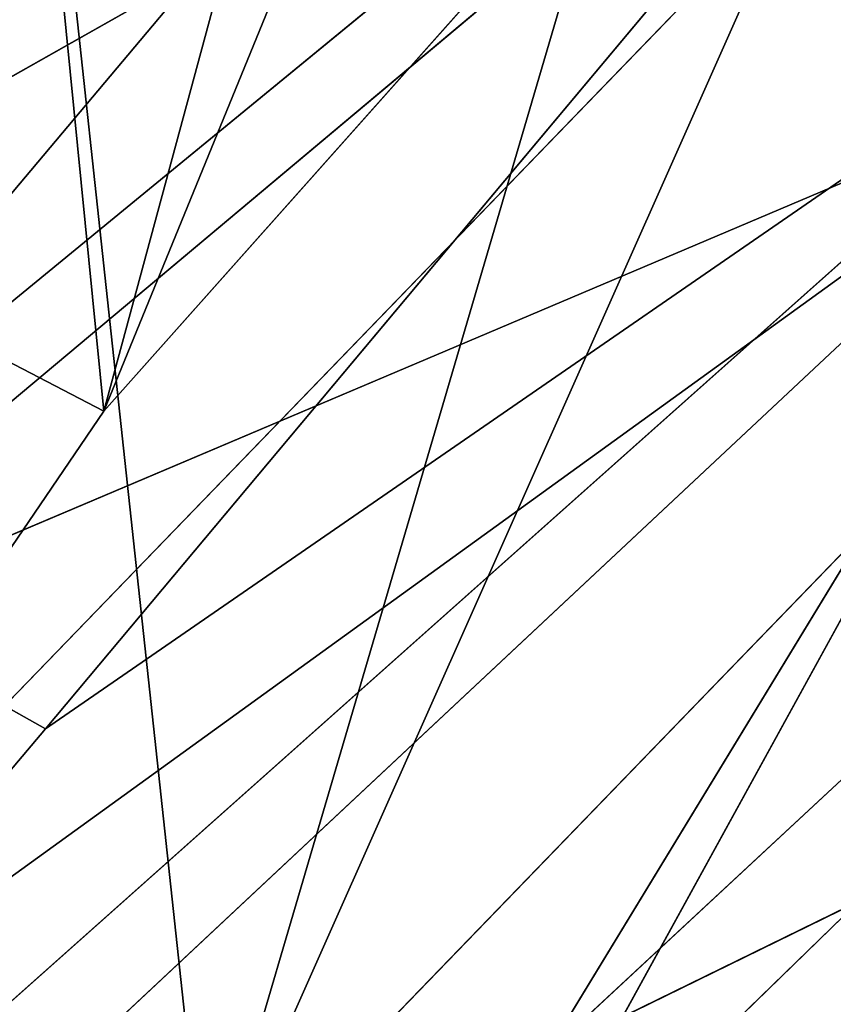
# Model space of a CAD drawing. Units: inches. Extents: x 0 to 175, y 0 to 252.
# Drawn here: x 160 to 160, y 242 to 243 of the extents above; entities that cross this region are included whole.
import ezdxf

# ---------------------------------------------------------------- set-up
doc = ezdxf.new("R2010")
doc.units = ezdxf.units.IN
doc.header["$MEASUREMENT"] = 0
doc.layers.get('0').update_dxf_attribs({"color": 13})

# ---------------------------------------------------------------- blocks, each defined once
blk = doc.blocks.new('Component_16')
at = {"color": 27}
for p, q in [((-0.6488759014652032, 0.5539838021088137, -0.08528528720952044), (-0.721289598321281, 0.4697525323964129, -0.08528528720952044)), ((-0.6890301789140914, 0.4524001006560496, -0.085283895070706), (-0.6196685147429015, 0.533081260383554, -0.08528392083099279)), ((-0.6890301403119601, 0.4524002628172781, 0.08528463636477657), (-0.619668476140756, 0.533081422544754, 0.0852846106044911)), ((-0.7482547966085384, 0.3622901978900046, -0.08528386797760801), (-0.6890301789140914, 0.4524001006560496, -0.085283895070706)), ((-0.7482547580060519, 0.3622903600511194, 0.08528466345787544), (-0.6890301403119601, 0.4524002628172781, 0.08528463636477657)), ((-0.6890301403119601, 0.4524002628172781, 0.08528463636477657), (-0.6890301789140914, 0.4524001006560496, -0.085283895070706))]:
    blk.add_line(p, q, dxfattribs=at)
mesh = blk.add_polyface(dxfattribs=at)
corners = [(-0.9303814672999842, -0.9079223741941185, 0.0852845365983872), (-0.9886910712999644, -0.04453609369399558, 0.0852845365983872), (-1.015572714500195, -0.9079223741941185, 0.0852845365983872), (-0.9796717549691039, 0.06459133270375261, 0.0852845365983872), (-0.9598432039979308, 0.1618837432584819, 0.0852845365983872), (-0.9288352877953194, 0.2653481944981984, 0.0852845365983872), (-0.8918499355301002, -0.9079227006772506, 0.08528528720952044), (-0.8873820986591419, 0.3616212249531934, 0.0852845365983872), (-0.8651070775673624, -0.04860184398175704, 0.08528477291068093), (-0.8358314755603296, 0.4535431334358755, 0.0852845365983872), (-0.8547676962521145, 0.06807569467279606, 0.08528474393090146), (-0.8320685588929528, 0.160480914855313, 0.0852847196453399), (-0.7747670060749634, 0.5395767584622995, 0.0852845365983872), (-0.7959051173301077, 0.2690614945579597, 0.08528469023584506), (-0.7482547580060519, 0.3622903600511194, 0.08528466345787544), (-0.7049672301217242, 0.6184680656227606, 0.0852845365983872), (-0.6890301403119601, 0.4524002628172781, 0.08528463636477657), (-0.6270569441887837, 0.6895572634411558, 0.0852845365983872), (-0.619668476140756, 0.533081422544754, 0.0852846106044911), (-0.54200331291349, 0.7519475077523197, 0.0852845365983872), (-0.5409577684978331, 0.6048504795371166, 0.0852845861253706), (-0.4516377646741603, 0.8048099243530764, 0.0852845365983872), (-0.4541697320735203, 0.6662437028504478, 0.08528456339599177), (-0.3605502600958133, 0.7164907854382925, 0.08528454271597585), (-0.3529175585484801, 0.8481792404067683, 0.0852845365983872), (-0.2615001625457545, 0.754844599783226, 0.08528452439362244), (-0.2568431149875323, 0.8800302430091307, 0.0852845365983872), (-0.158500201431135, 0.7807367688400966, 0.08528450870164361), (-0.1513282857002842, 0.9020423596059146, 0.0852845365983872), (-0.05310145200689576, 0.7937817566115477, 0.08528449587529341), (-0.1281697347508235, 0.9038331437150617, 0.0852845365983872), (-0.1171666002516112, 0.9047173399231205, 0.0852845365983872), (-0.09845365935496275, 0.9052303081945858, 0.0852845365983872), (-0.05151956307758709, 0.907437014541685, 0.0852845365983872), (0.05310145203099736, 0.7937817566100165, 0.08528448610873474), (-0.01794014150437206, 0.9074373840519598, 0.0852845365983872), (-6.401374968945106e-05, 0.907927413192926, 0.0852845365983872), (0.01786105255541415, 0.9074377780109302, 0.0852845365983872), (0.05155220797451321, 0.9074381487507246, 0.0852845365983872), (0.09833532590676342, 0.9052395693782778, 0.0852845365983872), (0.1585002014543306, 0.7807367688356059, 0.08528447954986929), (0.1170384267411499, 0.9047286816623199, 0.0852845365983872), (0.1281011399682903, 0.9038407206548555, 0.0852845365983872), (0.1512866737000387, 0.9020488001058489, 0.0852845365983872), (0.2568107701714517, 0.8800395303398041, 0.0852845365983872), (0.2615001625683853, 0.7548445997759465, 0.08528447629782576), (0.352883283712913, 0.8481920832224858, 0.0852845365983872), (0.3605502601171828, 0.7164907854281743, 0.08528447640262371), (0.4516089521754374, 0.8048247037335869, 0.0852845365983872), (0.4541697320945595, 0.6662437028374377, 0.08528447986389942), (0.541979077975725, 0.7519634384863565, 0.0852845365983872), (0.5409577685165949, 0.6048504795242451, 0.0852844866309952), (0.6196684761565585, 0.533081422514428, 0.08528449663343451), (0.6270368628632923, 0.6895736800031074, 0.0852845365983872), (0.6890301403799377, 0.4524002628240957, 0.08528450963654066), (0.7049513554258091, 0.6184841997357609, 0.0852845365983872), (0.7482547580530046, 0.3622903600776937, 0.08528452583689194), (0.7747549366895328, 0.5395919557709128, 0.0852845365983872), (0.7959051173157796, 0.2690614945431804, 0.08528454385088224), (0.8358228216018269, 0.4535568364218356, 0.0852845365983872), (0.8320685589263839, 0.1604809148321458, 0.08528456660910155), (0.8547676963476043, 0.06807569467843066, 0.08528458671977779), (0.8873763830362158, 0.3616327515147866, 0.0852845365983872), (0.8651069965366069, -0.04860092956524298, 0.08528461379769947), (0.8918622325066927, -0.9079272510318965, 0.08528467718399968), (0.9288319460763432, 0.2653574242714427, 0.0852845365983872), (0.9303814672998705, -0.9079223741941185, 0.0852845365983872), (0.9598416415251485, 0.161889916992191, 0.0852845365983872), (1.015572714500198, -0.9079223741941185, 0.0852845365983872), (0.979671309775771, 0.06459456954148379, 0.0852845365983872), (0.988691071299737, -0.04453609369399558, 0.0852845365983872)]
mesh.append_faces([[corners[k] for k in face] for face in [(0, 1, 2), (69, 68, 70)]], dxfattribs={"vtx0": -1, "color": 27})
mesh.append_faces([[corners[k] for k in face] for face in [(1, 0, 3), (3, 0, 4), (4, 0, 5), (5, 6, 7), (7, 8, 9), (9, 11, 12), (12, 14, 15), (15, 16, 17), (17, 18, 19), (19, 20, 21), (21, 23, 24), (24, 25, 26), (26, 27, 28), (28, 29, 30), (30, 29, 31), (31, 29, 32), (32, 29, 33), (33, 34, 35), (35, 34, 36), (36, 34, 37), (37, 34, 38), (38, 34, 39), (39, 40, 41), (41, 40, 42), (42, 40, 43), (43, 40, 44), (44, 45, 46), (46, 47, 48), (48, 49, 50), (50, 52, 53), (53, 54, 55), (55, 56, 57), (57, 58, 59), (59, 61, 62), (62, 64, 65), (65, 66, 67), (67, 68, 69)]], dxfattribs={"vtx0": -1, "vtx1": -1, "color": 27})
mesh.append_faces([[corners[k] for k in face] for face in [(5, 0, 6), (7, 6, 8), (9, 8, 10), (9, 10, 11), (12, 11, 13), (12, 13, 14), (15, 14, 16), (17, 16, 18), (19, 18, 20), (21, 20, 22), (21, 22, 23), (24, 23, 25), (26, 25, 27), (28, 27, 29), (33, 29, 34), (39, 34, 40), (44, 40, 45), (46, 45, 47), (48, 47, 49), (50, 49, 51), (50, 51, 52), (53, 52, 54), (55, 54, 56), (57, 56, 58), (59, 58, 60), (59, 60, 61), (62, 61, 63), (62, 63, 64), (65, 64, 66), (67, 66, 68)]], dxfattribs={"vtx0": -1, "vtx2": -1, "color": 27})
mesh = blk.add_polyface(dxfattribs=at)
corners = [(-0.9886910712999644, -0.04453609369399558, -0.08528528720952044), (-0.9303814672999842, -0.9079223741941185, -0.08528528720952044), (-1.015572714500195, -0.9079223741941185, -0.08528528720952044), (-0.9796717549691039, 0.06459133270375261, -0.08528528720952044), (-0.9598432039979308, 0.1618837432584819, -0.08528528720952044), (-0.9288352877953194, 0.2653481944981984, -0.08528528720952044), (-0.9035822984999378, -0.04718501539402098, -0.08528528720952044), (-0.8873820986591419, 0.3616212249531934, -0.08528528720952044), (-0.8930158673024344, 0.07205472893294029, -0.08528528720952044), (-0.8695891765061141, 0.1674217240274203, -0.08528528720952044), (-0.8358314755603296, 0.4535431334358755, -0.08528528720952044), (-0.832358480923407, 0.2792067293915572, -0.08528528720952044), (-0.7747670060749634, 0.5395767584622995, -0.08528528720952044), (-0.7828093084411876, 0.3761506601857825, -0.08528528720952044), (-0.721289598321281, 0.4697525323964129, -0.08528528720952044), (-0.7049672301217242, 0.6184680656227606, -0.08528528720952044), (-0.6488759014652032, 0.5539838021088137, -0.08528528720952044), (-0.6270569441887837, 0.6895572634411558, -0.08528528720952044), (-0.5666220729298139, 0.628983505259427, -0.08528528720952044), (-0.54200331291349, 0.7519475077523197, -0.08528528720952044), (-0.4757866060880325, 0.6932398512992854, -0.08528528720952044), (-0.4516377646741603, 0.8048099243530764, -0.08528528720952044), (-0.3777435632646338, 0.7458611358012099, -0.08528528720952044), (-0.3529175585484801, 0.8481792404067683, -0.08528528720952044), (-0.2739789414995322, 0.786040490867105, -0.08528528720952044), (-0.2568431149875323, 0.8800302430091307, -0.08528528720952044), (-0.1660648602581851, 0.8131679732942843, -0.08528528720952044), (-0.1513282857002842, 0.9020423596059146, -0.08528528720952044), (-0.05563579740942615, 0.8268355526758882, -0.08528528720952044), (-0.1281697347508235, 0.9038331437150617, -0.08528528720952044), (-0.1171666002516112, 0.9047173399231205, -0.08528528720952044), (-0.09845365935496275, 0.9052303081945858, -0.08528528720952044), (-0.05151956307758709, 0.907437014541685, -0.08528528720952044), (0.05563579743477121, 0.8268355526742113, -0.08528528720952044), (-0.01794014150437206, 0.9074373840519598, -0.08528528720952044), (-6.401374968945106e-05, 0.907927413192926, -0.08528528720952044), (0.01786105255541415, 0.9074377780109302, -0.08528528720952044), (0.05155220797451321, 0.9074381487507246, -0.08528528720952044), (0.09833532590676342, 0.9052395693782778, -0.08528528720952044), (0.1660648602826349, 0.8131679732895662, -0.08528528720952044), (0.1170384267411499, 0.9047286816623199, -0.08528528720952044), (0.1281011399682903, 0.9038407206548555, -0.08528528720952044), (0.1512866737000387, 0.9020488001058489, -0.08528528720952044), (0.2568107701714517, 0.8800395303398041, -0.08528528720952044), (0.27397894152341, 0.7860404908595768, -0.08528528720952044), (0.352883283712913, 0.8481920832224858, -0.08528528720952044), (0.3777435632875985, 0.7458611357905731, -0.08528528720952044), (0.4516089521754374, 0.8048247037335869, -0.08528528720952044), (0.4757866061095264, 0.693239851286009, -0.08528528720952044), (0.541979077975725, 0.7519634384863565, -0.08528528720952044), (0.5666220729506257, 0.628983505244733, -0.08528528720952044), (0.6270368628632923, 0.6895736800031074, -0.08528528720952044), (0.6488759014743017, 0.5539838020844279, -0.08528528720952044), (0.7049513554258091, 0.6184841997357609, -0.08528528720952044), (0.7212895983832333, 0.4697525324120129, -0.08528528720952044), (0.7747549366895328, 0.5395919557709128, -0.08528528720952044), (0.7828093084954197, 0.3761506602017022, -0.08528528720952044), (0.8358228216018269, 0.4535568364218356, -0.08528528720952044), (0.832358480910333, 0.279206729371495, -0.08528528720952044), (0.8695891765350972, 0.1674217240180091, -0.08528528720952044), (0.8873763830362158, 0.3616327515147866, -0.08528528720952044), (0.8930158673994164, 0.07205472893779685, -0.08528528720952044), (0.9288319460763432, 0.2653574242714427, -0.08528528720952044), (0.9035822984998276, -0.04718501539402098, -0.08528528720952044), (0.9303814672998705, -0.9079223741941185, -0.08528528720952044), (0.9598416415251485, 0.161889916992191, -0.08528528720952044), (1.015572714500198, -0.9079223741941185, -0.08528528720952044), (0.979671309775771, 0.06459456954148379, -0.08528528720952044), (0.988691071299737, -0.04453609369399558, -0.08528528720952044)]
mesh.append_faces([[corners[k] for k in face] for face in [(0, 1, 2), (66, 67, 68)]], dxfattribs={"vtx0": -1, "color": 27})
mesh.append_faces([[corners[k] for k in face] for face in [(1, 5, 6), (6, 7, 8), (8, 7, 9), (9, 10, 11), (11, 12, 13), (13, 12, 14), (14, 15, 16), (16, 17, 18), (18, 19, 20), (20, 21, 22), (22, 23, 24), (24, 25, 26), (26, 27, 28), (28, 32, 33), (33, 38, 39), (39, 43, 44), (44, 45, 46), (46, 47, 48), (48, 49, 50), (50, 51, 52), (52, 53, 54), (54, 55, 56), (56, 57, 58), (58, 57, 59), (59, 60, 61), (61, 62, 63), (63, 62, 64), (64, 65, 66)]], dxfattribs={"vtx0": -1, "vtx1": -1, "color": 27})
mesh.append_faces([[corners[k] for k in face] for face in [(1, 0, 3), (1, 3, 4), (1, 4, 5), (6, 5, 7), (9, 7, 10), (11, 10, 12), (14, 12, 15), (16, 15, 17), (18, 17, 19), (20, 19, 21), (22, 21, 23), (24, 23, 25), (26, 25, 27), (28, 27, 29), (28, 29, 30), (28, 30, 31), (28, 31, 32), (33, 32, 34), (33, 34, 35), (33, 35, 36), (33, 36, 37), (33, 37, 38), (39, 38, 40), (39, 40, 41), (39, 41, 42), (39, 42, 43), (44, 43, 45), (46, 45, 47), (48, 47, 49), (50, 49, 51), (52, 51, 53), (54, 53, 55), (56, 55, 57), (59, 57, 60), (61, 60, 62), (64, 62, 65), (66, 65, 67)]], dxfattribs={"vtx0": -1, "vtx2": -1, "color": 27})
mesh = blk.add_polyface(dxfattribs=at)
corners = [(-0.8918499741325796, -0.9079228628383333, -0.085283244225963), (-0.9035822984999378, -0.04718501539402098, -0.08528528720952044), (-0.9303814672999842, -0.9079223741941185, -0.08528528720952044), (-0.8930158673024344, 0.07205472893294029, -0.08528528720952044), (-0.8695891765061141, 0.1674217240274203, -0.08528528720952044), (-0.8651071161694937, -0.04860200614286825, -0.08528375852480252), (-0.8547677348542457, 0.06807553251165288, -0.08528378750458199), (-0.832358480923407, 0.2792067293915572, -0.08528528720952044), (-0.8320685974953257, 0.1604807526941379, -0.08528381179014355), (-0.7828093084411876, 0.3761506601857825, -0.08528528720952044), (-0.795905155932136, 0.2690613323967561, -0.08528384119963839), (-0.7482547966085384, 0.3622901978900046, -0.08528386797760801), (-0.721289598321281, 0.4697525323964129, -0.08528528720952044), (-0.6890301789140914, 0.4524001006560496, -0.085283895070706), (-0.6488759014652032, 0.5539838021088137, -0.08528528720952044), (-0.6196685147429015, 0.533081260383554, -0.08528392083099279), (-0.5666220729298139, 0.628983505259427, -0.08528528720952044), (-0.5409578071001953, 0.6048503173759201, -0.08528394531011196), (-0.4757866060880325, 0.6932398512992854, -0.08528528720952044), (-0.4541697706758931, 0.6662435406894218, -0.08528396803949168), (-0.3777435632646338, 0.7458611358012099, -0.08528528720952044), (-0.3605502986978273, 0.716490623277096, -0.08528398871950671), (-0.2739789414995322, 0.786040490867105, -0.08528528720952044), (-0.2615002011477792, 0.7548444376221077, -0.08528400704186101), (-0.1660648602581851, 0.8131679732942843, -0.08528528720952044), (-0.1585002400331597, 0.7807366066789534, -0.08528402273383895), (-0.05563579740942615, 0.8268355526758882, -0.08528528720952044), (-0.0531014906093823, 0.7937815944504933, -0.08528403556019004), (0.05563579743477121, 0.8268355526742113, -0.08528528720952044), (0.0531014134288661, 0.793781594448955, -0.08528404532674783), (0.1585001628515066, 0.7807366066745232, -0.08528405188561328), (0.1660648602826349, 0.8131679732895662, -0.08528528720952044), (0.2615001239660124, 0.7548444376147216, -0.08528405513765769), (0.27397894152341, 0.7860404908595768, -0.08528528720952044), (0.36055022151481, 0.7164906232670099, -0.08528405503285974), (0.3777435632875985, 0.7458611357905731, -0.08528528720952044), (0.454169693491739, 0.6662435406763727, -0.08528405157158314), (0.4757866061095264, 0.693239851286009, -0.08528528720952044), (0.5409577299137744, 0.6048503173631339, -0.08528404480448826), (0.5666220729506257, 0.628983505244733, -0.08528528720952044), (0.6196684375543136, 0.5330812603533985, -0.08528403480204894), (0.6488759014743017, 0.5539838020844279, -0.08528528720952044), (0.6890301017776927, 0.4524001006629881, -0.08528402179894146), (0.7212895983832333, 0.4697525324120129, -0.08528528720952044), (0.748254719450987, 0.3622901979165754, -0.0852840055985915), (0.7828093084954197, 0.3761506602017022, -0.08528528720952044), (0.7959050787130728, 0.2690613323819804, -0.0852839875846012), (0.832358480910333, 0.279206729371495, -0.08528528720952044), (0.8320685203240146, 0.1604807526710914, -0.08528396482638101), (0.854767657745473, 0.06807553251722709, -0.08528394471570477), (0.8695891765350972, 0.1674217240180091, -0.08528528720952044), (0.8651069579342483, -0.04860109172647142, -0.08528391763778398), (0.8918621939043305, -0.907927413192926, -0.08528385425148377), (0.8930158673994164, 0.07205472893779685, -0.08528528720952044), (0.9303814672998705, -0.9079223741941185, -0.08528528720952044), (0.9035822984998276, -0.04718501539402098, -0.08528528720952044)]
mesh.append_faces([[corners[k] for k in face] for face in [(0, 1, 2), (53, 54, 55)]], dxfattribs={"vtx0": -1, "color": 27})
mesh.append_faces([[corners[k] for k in face] for face in [(1, 0, 3), (3, 0, 4), (4, 6, 7), (7, 8, 9), (9, 11, 12), (12, 13, 14), (14, 15, 16), (16, 17, 18), (18, 19, 20), (20, 21, 22), (22, 23, 24), (24, 25, 26), (26, 27, 28), (28, 30, 31), (31, 32, 33), (33, 34, 35), (35, 36, 37), (37, 38, 39), (39, 40, 41), (41, 42, 43), (43, 44, 45), (45, 46, 47), (47, 49, 50), (50, 52, 53)]], dxfattribs={"vtx0": -1, "vtx1": -1, "color": 27})
mesh.append_faces([[corners[k] for k in face] for face in [(4, 0, 5), (4, 5, 6), (7, 6, 8), (9, 8, 10), (9, 10, 11), (12, 11, 13), (14, 13, 15), (16, 15, 17), (18, 17, 19), (20, 19, 21), (22, 21, 23), (24, 23, 25), (26, 25, 27), (28, 27, 29), (28, 29, 30), (31, 30, 32), (33, 32, 34), (35, 34, 36), (37, 36, 38), (39, 38, 40), (41, 40, 42), (43, 42, 44), (45, 44, 46), (47, 46, 48), (47, 48, 49), (50, 49, 51), (50, 51, 52), (53, 52, 54)]], dxfattribs={"vtx0": -1, "vtx2": -1, "color": 27})
mesh = blk.add_polyface(dxfattribs=at)
corners = [(-0.6196685147429015, 0.533081260383554, -0.08528392083099279), (-0.6890301403119601, 0.4524002628172781, 0.08528463636477657), (-0.6890301789140914, 0.4524001006560496, -0.085283895070706), (-0.619668476140756, 0.533081422544754, 0.0852846106044911)]
mesh.append_faces([[corners[k] for k in face] for face in [(0, 1, 2), (1, 0, 3)]], dxfattribs={"vtx0": -1, "color": 27})
mesh = blk.add_polyface(dxfattribs=at)
corners = [(-0.6890301789140914, 0.4524001006560496, -0.085283895070706), (-0.7482547580060519, 0.3622903600511194, 0.08528466345787544), (-0.7482547966085384, 0.3622901978900046, -0.08528386797760801), (-0.6890301403119601, 0.4524002628172781, 0.08528463636477657)]
mesh.append_faces([[corners[k] for k in face] for face in [(0, 1, 2), (1, 0, 3)]], dxfattribs={"vtx0": -1, "color": 27})
blk = doc.blocks.new('Component_41')
at = {"xscale": 9.06279090093898}
for p, yscale, zscale in [((-0.03155194759960978, 1.382745928608841, 0.7527932484440356), 8.677722510399258, 4.044854690786575), ((0.03155194759955293, 1.205836357305458, 7.32615503585972), 7.983120301360825, 9.188674899560592)]:
    blk.add_blockref('Component_16', p, dxfattribs=dict(at, yscale=yscale, zscale=zscale))
blk = doc.blocks.new('Component_39')
at = {"color": 7, "xscale": 0.9903384146257834}
blk.add_blockref('Component_41', (0, 0), dxfattribs=at)
blk = doc.blocks.new('Group_22')
at = {"color": 250}
for p, q in [((5.921342547884763, 5.248472634262892, -1.592955508341586), (4.766090022287869, 6.359024873868659, -1.452016661447555)), ((4.940985555769373, 6.314738341203789, 1.104640746582888), (5.539630386893407, 5.85998024527478, 1.020457560639663)), ((6.052319691184778, 5.192409725639745, 1.001895431593674), (4.940985555769373, 6.314738341203789, 1.104640746582888)), ((6.320936407454894, 5.221958235492817, -1.520224718000886), (5.689585432369711, 6.227561244814378, -1.34267306042857)), ((5.921342547884763, 5.248472634262892, -1.592955508341586), (5.539333476608761, 6.060816171601029, -1.434586232071968)), ((6.320936407454894, 5.221958235492817, -1.520224718000886), (5.539333476608761, 6.060816171601029, -1.434586232071968)), ((5.651778635032144, 6.043037654846639, 0.9522420579020938), (5.539630386893407, 5.85998024527478, 1.020457560639663)), ((5.651778635032144, 6.043037654846639, 0.9522420579020938), (6.433733656407696, 5.185858283455897, 0.883306389138756)), ((6.603068476104966, 5.322437962209104, 0.7704671860649093), (5.651778635032144, 6.043037654846639, 0.9522420579020938)), ((5.921342547884763, 5.248472634262892, -1.592955508341586), (5.405343921928591, 5.891004697544329, -1.498770760483215)), ((6.433733656407696, 5.185858283455897, 0.883306389138756), (5.539630386893407, 5.85998024527478, 1.020457560639663)), ((5.539630386893407, 5.85998024527478, 1.020457560639663), (6.052319691184778, 5.192409725639745, 1.001895431593674)), ((5.921342547884763, 5.248472634262892, -1.592955508341586), (5.176082396472168, 5.616283792210336, -1.572856977278132)), ((6.589584015640241, 4.308746367927593, -1.663007046177011), (5.176082396472168, 5.616283792210336, -1.572856977278132)), ((5.341468694141497, 5.581423616784743, 1.092152101080238), (5.85116255949805, 4.646785240473687, 1.062800686670602)), ((6.052319691184778, 5.192409725639745, 1.001895431593674), (5.341468694141497, 5.581423616784743, 1.092152101080238)), ((6.705050247067845, 4.261123477004613, 0.9351442083107493), (5.341468694141497, 5.581423616784743, 1.092152101080238))]:
    blk.add_line(p, q, dxfattribs=at)
mesh = blk.add_polyface(dxfattribs=at)
corners = [(5.927938619180907, 6.46762359799359, -0.6101280442033108), (6.76112247168777, 5.572006646103713, -0.6791155290073725), (5.910751350641647, 6.447548378170918, -0.8637903931229225)]
mesh.append_faces([[corners[k] for k in face] for face in [(0, 1, 2)]], dxfattribs={"color": 250})
mesh = blk.add_polyface(dxfattribs=at)
corners = [(5.933612714254366, 6.465701230867605, -0.2786924278905225), (5.918012268975815, 6.45490743982506, 0.05311264428423002), (6.780190167505395, 5.5658633314718, -0.0121134601723405)]
mesh.append_faces([[corners[k] for k in face] for face in [(0, 1, 2)]], dxfattribs={"color": 250})
mesh = blk.add_polyface(dxfattribs=at)
corners = [(5.927938619180907, 6.46762359799359, -0.6101280442033108), (5.933612714254366, 6.465701230867605, -0.2786924278905225), (6.777987503131897, 5.581674425620715, -0.346548269723268)]
mesh.append_faces([[corners[k] for k in face] for face in [(0, 1, 2)]], dxfattribs={"color": 250})
mesh = blk.add_polyface(dxfattribs=at)
corners = [(5.927938619180907, 6.46762359799359, -0.6101280442033108), (6.777987503131897, 5.581674425620715, -0.346548269723268), (6.76112247168777, 5.572006646103713, -0.6791155290073725)]
mesh.append_faces([[corners[k] for k in face] for face in [(0, 1, 2)]], dxfattribs={"color": 250})
mesh = blk.add_polyface(dxfattribs=at)
corners = [(5.933612714254366, 6.465701230867605, -0.2786924278905225), (6.780190167505395, 5.5658633314718, -0.0121134601723405), (6.777987503131897, 5.581674425620715, -0.346548269723268)]
mesh.append_faces([[corners[k] for k in face] for face in [(0, 1, 2)]], dxfattribs={"color": 250})
mesh = blk.add_polyface(dxfattribs=at)
corners = [(5.918012268975815, 6.45490743982506, 0.05311264428423002), (6.771775129284094, 5.550473130594067, 0.2448920064464168), (6.780190167505395, 5.5658633314718, -0.0121134601723405)]
mesh.append_faces([[corners[k] for k in face] for face in [(0, 1, 2)]], dxfattribs={"color": 250})
mesh = blk.add_polyface(dxfattribs=at)
corners = [(5.918012268975815, 6.45490743982506, 0.05311264428423002), (5.923520687903931, 6.431349431435873, 0.3069386952899116), (6.771775129284094, 5.550473130594067, 0.2448920064464168)]
mesh.append_faces([[corners[k] for k in face] for face in [(0, 1, 2)]], dxfattribs={"color": 250})
mesh = blk.add_polyface(dxfattribs=at)
corners = [(6.709168038155383, 5.561945382065627, -1.169776456979438), (5.863738573531293, 6.42687467139535, -1.149128244687358), (5.888583856446132, 6.446654777827202, -1.104983637868994)]
mesh.append_faces([[corners[k] for k in face] for face in [(0, 1, 2)]], dxfattribs={"color": 250})
mesh = blk.add_polyface(dxfattribs=at)
corners = [(5.888583856446132, 6.446654777827202, -1.104983637868994), (5.899844068108393, 6.444848804023305, -1.046847802217993), (6.709168038155383, 5.561945382065627, -1.169776456979438)]
mesh.append_faces([[corners[k] for k in face] for face in [(0, 1, 2)]], dxfattribs={"color": 250})
mesh = blk.add_polyface(dxfattribs=at)
corners = [(5.899844068108393, 6.444848804023305, -1.046847802217993), (6.713845925796534, 5.562963260440338, -1.113029831659109), (6.709168038155383, 5.561945382065627, -1.169776456979438)]
mesh.append_faces([[corners[k] for k in face] for face in [(0, 1, 2)]], dxfattribs={"color": 250})
mesh = blk.add_polyface(dxfattribs=at)
corners = [(5.899844068108393, 6.444848804023305, -1.046847802217993), (5.903179114572424, 6.438256436445553, -0.99367858191248), (6.713845925796534, 5.562963260440338, -1.113029831659109)]
mesh.append_faces([[corners[k] for k in face] for face in [(0, 1, 2)]], dxfattribs={"color": 250})
mesh = blk.add_polyface(dxfattribs=at)
corners = [(5.910751350641647, 6.447548378170918, -0.8637903931229225), (6.736361658659519, 5.566036044143285, -0.9323002895130763), (5.905973588200993, 6.441274402648414, -0.9621720361342732)]
mesh.append_faces([[corners[k] for k in face] for face in [(0, 1, 2)]], dxfattribs={"color": 250})
mesh = blk.add_polyface(dxfattribs=at)
corners = [(5.910751350641647, 6.447548378170918, -0.8637903931229225), (6.76112247168777, 5.572006646103713, -0.6791155290073725), (6.736361658659519, 5.566036044143285, -0.9323002895130763)]
mesh.append_faces([[corners[k] for k in face] for face in [(0, 1, 2)]], dxfattribs={"color": 250})
mesh = blk.add_polyface(dxfattribs=at)
corners = [(5.905973588200993, 6.441274402648414, -0.9621720361342732), (6.718763735045798, 5.558923285777151, -1.029295725044289), (5.903179114572424, 6.438256436445553, -0.99367858191248)]
mesh.append_faces([[corners[k] for k in face] for face in [(0, 1, 2)]], dxfattribs={"color": 250})
mesh = blk.add_polyface(dxfattribs=at)
corners = [(5.903179114572424, 6.438256436445553, -0.99367858191248), (6.713324035480753, 5.556136604369126, -1.059909421287809), (6.713845925796534, 5.562963260440338, -1.113029831659109)]
mesh.append_faces([[corners[k] for k in face] for face in [(0, 1, 2)]], dxfattribs={"color": 250})
mesh = blk.add_polyface(dxfattribs=at)
corners = [(5.903179114572424, 6.438256436445553, -0.99367858191248), (6.718763735045798, 5.558923285777151, -1.029295725044289), (6.713324035480753, 5.556136604369126, -1.059909421287809)]
mesh.append_faces([[corners[k] for k in face] for face in [(0, 1, 2)]], dxfattribs={"color": 250})
mesh = blk.add_polyface(dxfattribs=at)
corners = [(5.905973588200993, 6.441274402648414, -0.9621720361342732), (6.736361658659519, 5.566036044143285, -0.9323002895130763), (6.718763735045798, 5.558923285777151, -1.029295725044289)]
mesh.append_faces([[corners[k] for k in face] for face in [(0, 1, 2)]], dxfattribs={"color": 250})
mesh = blk.add_polyface(dxfattribs=at)
corners = [(6.682826725643451, 5.544954960740423, -1.212685792669038), (5.837087693062983, 6.401063138105709, -1.175243150374119), (5.863738573531293, 6.42687467139535, -1.149128244687358)]
mesh.append_faces([[corners[k] for k in face] for face in [(0, 1, 2)]], dxfattribs={"color": 250})
mesh = blk.add_polyface(dxfattribs=at)
corners = [(6.709168038155383, 5.561945382065627, -1.169776456979438), (6.682826725643451, 5.544954960740423, -1.212685792669038), (5.863738573531293, 6.42687467139535, -1.149128244687358)]
mesh.append_faces([[corners[k] for k in face] for face in [(0, 1, 2)]], dxfattribs={"color": 250})
mesh = blk.add_polyface(dxfattribs=at)
corners = [(5.923520687903931, 6.431349431435873, 0.3069386952899116), (5.92176944202123, 6.419313611008018, 0.4050049502300546), (6.764253684514017, 5.537598902784904, 0.3442145585925935)]
mesh.append_faces([[corners[k] for k in face] for face in [(0, 1, 2)]], dxfattribs={"color": 250})
mesh = blk.add_polyface(dxfattribs=at)
corners = [(5.923520687903931, 6.431349431435873, 0.3069386952899116), (6.764253684514017, 5.537598902784904, 0.3442145585925935), (6.771775129284094, 5.550473130594067, 0.2448920064464168)]
mesh.append_faces([[corners[k] for k in face] for face in [(0, 1, 2)]], dxfattribs={"color": 250})
mesh = blk.add_polyface(dxfattribs=at)
corners = [(5.92176944202123, 6.419313611008018, 0.4050049502300546), (5.919612036884075, 6.415015318262274, 0.4371948376640269), (6.762716355420991, 5.531362098033011, 0.376568898499702)]
mesh.append_faces([[corners[k] for k in face] for face in [(0, 1, 2)]], dxfattribs={"color": 250})
mesh = blk.add_polyface(dxfattribs=at)
corners = [(5.92176944202123, 6.419313611008018, 0.4050049502300546), (6.762716355420991, 5.531362098033011, 0.376568898499702), (6.764253684514017, 5.537598902784904, 0.3442145585925935)]
mesh.append_faces([[corners[k] for k in face] for face in [(0, 1, 2)]], dxfattribs={"color": 250})
mesh = blk.add_polyface(dxfattribs=at)
corners = [(5.919612036884075, 6.415015318262274, 0.4371948376640269), (5.924498024503748, 6.413219857403586, 0.4935404692075771), (6.762716355420991, 5.531362098033011, 0.376568898499702)]
mesh.append_faces([[corners[k] for k in face] for face in [(0, 1, 2)]], dxfattribs={"color": 250})
mesh = blk.add_polyface(dxfattribs=at)
corners = [(5.924498024503748, 6.413219857403586, 0.4935404692075771), (5.923072115154525, 6.408323077704946, 0.5555796117884348), (6.769876987685677, 5.531718036321163, 0.4326524572379746)]
mesh.append_faces([[corners[k] for k in face] for face in [(0, 1, 2)]], dxfattribs={"color": 250})
mesh = blk.add_polyface(dxfattribs=at)
corners = [(5.924498024503748, 6.413219857403586, 0.4935404692075771), (6.769876987685677, 5.531718036321163, 0.4326524572379746), (6.762716355420991, 5.531362098033011, 0.376568898499702)]
mesh.append_faces([[corners[k] for k in face] for face in [(0, 1, 2)]], dxfattribs={"color": 250})
mesh = blk.add_polyface(dxfattribs=at)
corners = [(5.923072115154525, 6.408323077704946, 0.5555796117884348), (5.910558990370475, 6.381421201811033, 0.6043078643558069), (6.742646023986083, 5.500259174136627, 0.5453444728671748)]
mesh.append_faces([[corners[k] for k in face] for face in [(0, 1, 2)]], dxfattribs={"color": 250})
mesh = blk.add_polyface(dxfattribs=at)
corners = [(5.923072115154525, 6.408323077704946, 0.5555796117884348), (6.742646023986083, 5.500259174136627, 0.5453444728671748), (6.765993208062071, 5.523543470487791, 0.4946638157138992)]
mesh.append_faces([[corners[k] for k in face] for face in [(0, 1, 2)]], dxfattribs={"color": 250})
mesh = blk.add_polyface(dxfattribs=at)
corners = [(5.923072115154525, 6.408323077704946, 0.5555796117884348), (6.765993208062071, 5.523543470487791, 0.4946638157138992), (6.769876987685677, 5.531718036321163, 0.4326524572379746)]
mesh.append_faces([[corners[k] for k in face] for face in [(0, 1, 2)]], dxfattribs={"color": 250})
mesh = blk.add_polyface(dxfattribs=at)
corners = [(6.654715109012216, 5.522246623602395, -1.238135379044433), (5.823551712732353, 6.385724000104741, -1.179044330404206), (5.837087693062983, 6.401063138105709, -1.175243150374119)]
mesh.append_faces([[corners[k] for k in face] for face in [(0, 1, 2)]], dxfattribs={"color": 250})
mesh = blk.add_polyface(dxfattribs=at)
corners = [(6.682826725643451, 5.544954960740423, -1.212685792669038), (6.654715109012216, 5.522246623602395, -1.238135379044433), (5.837087693062983, 6.401063138105709, -1.175243150374119)]
mesh.append_faces([[corners[k] for k in face] for face in [(0, 1, 2)]], dxfattribs={"color": 250})
mesh = blk.add_polyface(dxfattribs=at)
corners = [(6.654715109012216, 5.522246623602395, -1.238135379044433), (6.101447426043535, 6.086443049488761, -1.19955501139847), (5.823551712732353, 6.385724000104741, -1.179044330404206)]
mesh.append_faces([[corners[k] for k in face] for face in [(0, 1, 2)]], dxfattribs={"color": 250})
mesh = blk.add_polyface(dxfattribs=at)
corners = [(6.712893451651951, 5.476237845233069, 0.5749699537982949), (5.910558990370475, 6.381421201811033, 0.6043078643558069), (5.889019656476364, 6.350537923377313, 0.6336284695165375)]
mesh.append_faces([[corners[k] for k in face] for face in [(0, 1, 2)]], dxfattribs={"color": 250})
mesh = blk.add_polyface(dxfattribs=at)
corners = [(6.742646023986083, 5.500259174136627, 0.5453444728671748), (5.910558990370475, 6.381421201811033, 0.6043078643558069), (6.712893451651951, 5.476237845233069, 0.5749699537982949)]
mesh.append_faces([[corners[k] for k in face] for face in [(0, 1, 2)]], dxfattribs={"color": 250})
mesh = blk.add_polyface(dxfattribs=at)
corners = [(6.6392815421828, 5.507894951527472, -1.239338359672868), (5.815786870486534, 6.375505417350691, -1.171707045225734), (6.101447426043535, 6.086443049488761, -1.19955501139847)]
mesh.append_faces([[corners[k] for k in face] for face in [(0, 1, 2)]], dxfattribs={"color": 250})
mesh = blk.add_polyface(dxfattribs=at)
corners = [(6.6392815421828, 5.507894951527472, -1.239338359672868), (6.630060750979567, 5.497710535845382, -1.229943540866227), (5.815786870486534, 6.375505417350691, -1.171707045225734)]
mesh.append_faces([[corners[k] for k in face] for face in [(0, 1, 2)]], dxfattribs={"color": 250})
mesh = blk.add_polyface(dxfattribs=at)
corners = [(5.829583139365525, 6.377094373928255, -1.184182157181905), (6.673156316484608, 5.486129024836, -1.244841887976367), (5.819616396769845, 6.366612967543684, -1.211610430825818)]
mesh.append_faces([[corners[k] for k in face] for face in [(0, 1, 2)]], dxfattribs={"color": 250})
mesh = blk.add_polyface(dxfattribs=at)
corners = [(5.829583139365525, 6.377094373928255, -1.184182157181905), (6.101447426043535, 6.086443049488761, -1.19955501139847), (6.673156316484608, 5.486129024836, -1.244841887976367)]
mesh.append_faces([[corners[k] for k in face] for face in [(0, 1, 2)]], dxfattribs={"color": 250})
mesh = blk.add_polyface(dxfattribs=at)
corners = [(6.66021319012674, 5.47845119566426, -1.272553260086465), (5.77872986075721, 6.321107684157933, -1.268133279015156), (5.819616396769845, 6.366612967543684, -1.211610430825818)]
mesh.append_faces([[corners[k] for k in face] for face in [(0, 1, 2)]], dxfattribs={"color": 250})
mesh = blk.add_polyface(dxfattribs=at)
corners = [(5.819616396769845, 6.366612967543684, -1.211610430825818), (6.673156316484608, 5.486129024836, -1.244841887976367), (6.66021319012674, 5.47845119566426, -1.272553260086465)]
mesh.append_faces([[corners[k] for k in face] for face in [(0, 1, 2)]], dxfattribs={"color": 250})
mesh = blk.add_polyface(dxfattribs=at)
corners = [(5.825300898191415, 6.371011884193702, -1.171437463689177), (6.667680949920793, 5.480373938252566, -1.231475428814175), (6.101447426043535, 6.086443049488761, -1.19955501139847)]
mesh.append_faces([[corners[k] for k in face] for face in [(0, 1, 2)]], dxfattribs={"color": 250})
mesh = blk.add_polyface(dxfattribs=at)
corners = [(5.921342547884763, 5.248472634262892, -1.592955508341586), (5.176082396472168, 5.616283792210336, -1.572856977278132), (4.766090022287869, 6.359024873868659, -1.452016661447555)]
mesh.append_faces([[corners[k] for k in face] for face in [(0, 1, 2)]], dxfattribs={"color": 250})
mesh = blk.add_polyface(dxfattribs=at)
corners = [(5.921342547884763, 5.248472634262892, -1.592955508341586), (4.766090022287869, 6.359024873868659, -1.452016661447555), (5.405343921928591, 5.891004697544329, -1.498770760483215)]
mesh.append_faces([[corners[k] for k in face] for face in [(0, 1, 2)]], dxfattribs={"color": 250})
mesh = blk.add_polyface(dxfattribs=at)
corners = [(6.69484835687939, 5.460570928618633, 0.5803608427110767), (5.889019656476364, 6.350537923377313, 0.6336284695165375), (6.285720211690943, 5.896466046602253, 0.6098414003772454)]
mesh.append_faces([[corners[k] for k in face] for face in [(0, 1, 2)]], dxfattribs={"color": 250})
mesh = blk.add_polyface(dxfattribs=at)
corners = [(6.712893451651951, 5.476237845233069, 0.5749699537982949), (5.889019656476364, 6.350537923377313, 0.6336284695165375), (6.69484835687939, 5.460570928618633, 0.5803608427110767)]
mesh.append_faces([[corners[k] for k in face] for face in [(0, 1, 2)]], dxfattribs={"color": 250})
mesh = blk.add_polyface(dxfattribs=at)
corners = [(6.68399561795917, 5.450603905625197, 0.5736806174226707), (5.875797563038589, 6.334124963114558, 0.6386476505124925), (5.866505621029489, 6.324431276696853, 0.6321566581698228)]
mesh.append_faces([[corners[k] for k in face] for face in [(0, 1, 2)]], dxfattribs={"color": 250})
mesh = blk.add_polyface(dxfattribs=at)
corners = [(5.875797563038589, 6.334124963114558, 0.6386476505124925), (6.68399561795917, 5.450603905625197, 0.5736806174226707), (6.119997714813792, 6.067280596665821, 0.6189040839197268)]
mesh.append_faces([[corners[k] for k in face] for face in [(0, 1, 2)]], dxfattribs={"color": 250})
mesh = blk.add_polyface(dxfattribs=at)
corners = [(5.883428178035672, 6.325475061972266, 0.6435279095351056), (5.881344644970966, 6.316616403774926, 0.6724925755572251), (6.721969128898593, 5.433238772895375, 0.6166733052409086)]
mesh.append_faces([[corners[k] for k in face] for face in [(0, 1, 2)]], dxfattribs={"color": 250})
mesh = blk.add_polyface(dxfattribs=at)
corners = [(5.883428178035672, 6.325475061972266, 0.6435279095351056), (6.721969128898593, 5.433238772895375, 0.6166733052409086), (6.728083907110033, 5.438556070402822, 0.5873136526721652)]
mesh.append_faces([[corners[k] for k in face] for face in [(0, 1, 2)]], dxfattribs={"color": 250})
mesh = blk.add_polyface(dxfattribs=at)
corners = [(5.883428178035672, 6.325475061972266, 0.6435279095351056), (6.728083907110033, 5.438556070402822, 0.5873136526721652), (6.285720211690943, 5.896466046602253, 0.6098414003772454)]
mesh.append_faces([[corners[k] for k in face] for face in [(0, 1, 2)]], dxfattribs={"color": 250})
mesh = blk.add_polyface(dxfattribs=at)
corners = [(6.61120653038023, 5.442805928508104, -1.327663618638059), (5.689585432369711, 6.227561244814378, -1.34267306042857), (5.77872986075721, 6.321107684157933, -1.268133279015156)]
mesh.append_faces([[corners[k] for k in face] for face in [(0, 1, 2)]], dxfattribs={"color": 250})
mesh = blk.add_polyface(dxfattribs=at)
corners = [(6.66021319012674, 5.47845119566426, -1.272553260086465), (6.61120653038023, 5.442805928508104, -1.327663618638059), (5.77872986075721, 6.321107684157933, -1.268133279015156)]
mesh.append_faces([[corners[k] for k in face] for face in [(0, 1, 2)]], dxfattribs={"color": 250})
mesh = blk.add_polyface(dxfattribs=at)
corners = [(5.876323116117248, 6.319382059292504, 0.6314019784588076), (6.119997714813792, 6.067280596665821, 0.6189040839197268), (6.720732166437585, 5.432822760634505, 0.5751028671202221)]
mesh.append_faces([[corners[k] for k in face] for face in [(0, 1, 2)]], dxfattribs={"color": 250})
mesh = blk.add_polyface(dxfattribs=at)
corners = [(5.651778635032144, 6.043037654846639, 0.9522420579020938), (4.940985555769373, 6.314738341203789, 1.104640746582888), (5.539630386893407, 5.85998024527478, 1.020457560639663)]
mesh.append_faces([[corners[k] for k in face] for face in [(0, 1, 2)]], dxfattribs={"color": 250})
mesh = blk.add_polyface(dxfattribs=at)
corners = [(6.052319691184778, 5.192409725639745, 1.001895431593674), (4.940985555769373, 6.314738341203789, 1.104640746582888), (5.341468694141497, 5.581423616784743, 1.092152101080238)]
mesh.append_faces([[corners[k] for k in face] for face in [(0, 1, 2)]], dxfattribs={"color": 250})
mesh = blk.add_polyface(dxfattribs=at)
corners = [(6.052319691184778, 5.192409725639745, 1.001895431593674), (5.539630386893407, 5.85998024527478, 1.020457560639663), (4.940985555769373, 6.314738341203789, 1.104640746582888)]
mesh.append_faces([[corners[k] for k in face] for face in [(0, 1, 2)]], dxfattribs={"color": 250})
mesh = blk.add_polyface(dxfattribs=at)
corners = [(5.881344644970966, 6.316616403774926, 0.6724925755572251), (5.863088542986873, 6.27824978565604, 0.7377659513782859), (6.688450107829055, 5.404069104532535, 0.6833809478270432)]
mesh.append_faces([[corners[k] for k in face] for face in [(0, 1, 2)]], dxfattribs={"color": 250})
mesh = blk.add_polyface(dxfattribs=at)
corners = [(5.881344644970966, 6.316616403774926, 0.6724925755572251), (6.688450107829055, 5.404069104532535, 0.6833809478270432), (6.721969128898593, 5.433238772895375, 0.6166733052409086)]
mesh.append_faces([[corners[k] for k in face] for face in [(0, 1, 2)]], dxfattribs={"color": 250})
mesh = blk.add_polyface(dxfattribs=at)
corners = [(6.603068476104966, 5.322437962209104, 0.7704671860649093), (5.863088542986873, 6.27824978565604, 0.7377659513782859), (5.792702219911519, 6.193317953995798, 0.8311607070174922)]
mesh.append_faces([[corners[k] for k in face] for face in [(0, 1, 2)]], dxfattribs={"color": 250})
mesh = blk.add_polyface(dxfattribs=at)
corners = [(6.688450107829055, 5.404069104532535, 0.6833809478270432), (5.863088542986873, 6.27824978565604, 0.7377659513782859), (6.603068476104966, 5.322437962209104, 0.7704671860649093)]
mesh.append_faces([[corners[k] for k in face] for face in [(0, 1, 2)]], dxfattribs={"color": 250})
mesh = blk.add_polyface(dxfattribs=at)
corners = [(6.320936407454894, 5.221958235492817, -1.520224718000886), (5.539333476608761, 6.060816171601029, -1.434586232071968), (5.689585432369711, 6.227561244814378, -1.34267306042857)]
mesh.append_faces([[corners[k] for k in face] for face in [(0, 1, 2)]], dxfattribs={"color": 250})
mesh = blk.add_polyface(dxfattribs=at)
corners = [(6.507467974393819, 5.363232695211533, -1.418784566799811), (6.320936407454894, 5.221958235492817, -1.520224718000886), (5.689585432369711, 6.227561244814378, -1.34267306042857)]
mesh.append_faces([[corners[k] for k in face] for face in [(0, 1, 2)]], dxfattribs={"color": 250})
mesh = blk.add_polyface(dxfattribs=at)
corners = [(6.61120653038023, 5.442805928508104, -1.327663618638059), (6.507467974393819, 5.363232695211533, -1.418784566799811), (5.689585432369711, 6.227561244814378, -1.34267306042857)]
mesh.append_faces([[corners[k] for k in face] for face in [(0, 1, 2)]], dxfattribs={"color": 250})
mesh = blk.add_polyface(dxfattribs=at)
corners = [(6.603068476104966, 5.322437962209104, 0.7704671860649093), (5.792702219911519, 6.193317953995798, 0.8311607070174922), (5.651778635032144, 6.043037654846639, 0.9522420579020938)]
mesh.append_faces([[corners[k] for k in face] for face in [(0, 1, 2)]], dxfattribs={"color": 250})
mesh = blk.add_polyface(dxfattribs=at)
corners = [(5.739000766916604, 4.686615786214471, -1.652343878844885), (4.613392303206126, 5.168550596462435, -1.582998941121051), (4.220445447900318, 6.106610185518004, -1.497470107180984)]
mesh.append_faces([[corners[k] for k in face] for face in [(0, 1, 2)]], dxfattribs={"color": 250})
mesh = blk.add_polyface(dxfattribs=at)
corners = [(5.739000766916604, 4.686615786214471, -1.652343878844885), (4.220445447900318, 6.106610185518004, -1.497470107180984), (5.176082396472168, 5.616283792210336, -1.572856977278132)]
mesh.append_faces([[corners[k] for k in face] for face in [(0, 1, 2)]], dxfattribs={"color": 250})
mesh = blk.add_polyface(dxfattribs=at)
corners = [(5.85116255949805, 4.646785240473687, 1.062800686670602), (4.403245407399766, 6.082893732025834, 1.181132959510624), (4.751033346755946, 5.142599766648626, 1.174241708716465)]
mesh.append_faces([[corners[k] for k in face] for face in [(0, 1, 2)]], dxfattribs={"color": 250})
mesh = blk.add_polyface(dxfattribs=at)
corners = [(5.85116255949805, 4.646785240473687, 1.062800686670602), (5.341468694141497, 5.581423616784743, 1.092152101080238), (4.403245407399766, 6.082893732025834, 1.181132959510624)]
mesh.append_faces([[corners[k] for k in face] for face in [(0, 1, 2)]], dxfattribs={"color": 250})
mesh = blk.add_polyface(dxfattribs=at)
corners = [(5.921342547884763, 5.248472634262892, -1.592955508341586), (5.405343921928591, 5.891004697544329, -1.498770760483215), (5.539333476608761, 6.060816171601029, -1.434586232071968)]
mesh.append_faces([[corners[k] for k in face] for face in [(0, 1, 2)]], dxfattribs={"color": 250})
mesh = blk.add_polyface(dxfattribs=at)
corners = [(6.320936407454894, 5.221958235492817, -1.520224718000886), (5.921342547884763, 5.248472634262892, -1.592955508341586), (5.539333476608761, 6.060816171601029, -1.434586232071968)]
mesh.append_faces([[corners[k] for k in face] for face in [(0, 1, 2)]], dxfattribs={"color": 250})
mesh = blk.add_polyface(dxfattribs=at)
corners = [(6.433733656407696, 5.185858283455897, 0.883306389138756), (5.651778635032144, 6.043037654846639, 0.9522420579020938), (5.539630386893407, 5.85998024527478, 1.020457560639663)]
mesh.append_faces([[corners[k] for k in face] for face in [(0, 1, 2)]], dxfattribs={"color": 250})
mesh = blk.add_polyface(dxfattribs=at)
corners = [(6.603068476104966, 5.322437962209104, 0.7704671860649093), (5.651778635032144, 6.043037654846639, 0.9522420579020938), (6.433733656407696, 5.185858283455897, 0.883306389138756)]
mesh.append_faces([[corners[k] for k in face] for face in [(0, 1, 2)]], dxfattribs={"color": 250})
mesh = blk.add_polyface(dxfattribs=at)
corners = [(6.433733656407696, 5.185858283455897, 0.883306389138756), (5.539630386893407, 5.85998024527478, 1.020457560639663), (6.052319691184778, 5.192409725639745, 1.001895431593674)]
mesh.append_faces([[corners[k] for k in face] for face in [(0, 1, 2)]], dxfattribs={"color": 250})
mesh = blk.add_polyface(dxfattribs=at)
corners = [(6.589584015640241, 4.308746367927593, -1.663007046177011), (5.176082396472168, 5.616283792210336, -1.572856977278132), (5.921342547884763, 5.248472634262892, -1.592955508341586)]
mesh.append_faces([[corners[k] for k in face] for face in [(0, 1, 2)]], dxfattribs={"color": 250})
mesh = blk.add_polyface(dxfattribs=at)
corners = [(6.589584015640241, 4.308746367927593, -1.663007046177011), (5.739000766916604, 4.686615786214471, -1.652343878844885), (5.176082396472168, 5.616283792210336, -1.572856977278132)]
mesh.append_faces([[corners[k] for k in face] for face in [(0, 1, 2)]], dxfattribs={"color": 250})
mesh = blk.add_polyface(dxfattribs=at)
corners = [(6.705050247067845, 4.261123477004613, 0.9351442083107493), (5.341468694141497, 5.581423616784743, 1.092152101080238), (5.85116255949805, 4.646785240473687, 1.062800686670602)]
mesh.append_faces([[corners[k] for k in face] for face in [(0, 1, 2)]], dxfattribs={"color": 250})
mesh = blk.add_polyface(dxfattribs=at)
corners = [(6.705050247067845, 4.261123477004613, 0.9351442083107493), (6.052319691184778, 5.192409725639745, 1.001895431593674), (5.341468694141497, 5.581423616784743, 1.092152101080238)]
mesh.append_faces([[corners[k] for k in face] for face in [(0, 1, 2)]], dxfattribs={"color": 250})
blk = doc.blocks.new('Chair_dwg0')
at = {"color": 7}
blk.add_blockref('Component_39', (165.7706431074464, 237.3236484143348, 25.67231381374366), dxfattribs=at)
at = {"color": 7, "extrusion": (-0.002840584076333683, -0.03366054031768641, 0.9994292866969761), "xscale": 0.999100000000002, "yscale": 1.105066282320001, "zscale": 0.4200000000000008, "rotation": 94.66884415399151}
blk.add_blockref('Group_22', (145.4724337560083, 251.0363977417173, 25.82734663145143), dxfattribs=at)

msp = doc.modelspace()

# ---------------------------------------------------------------- block references
msp.add_blockref('Chair_dwg0', (0, 0))

doc.saveas('drawing.dxf')
